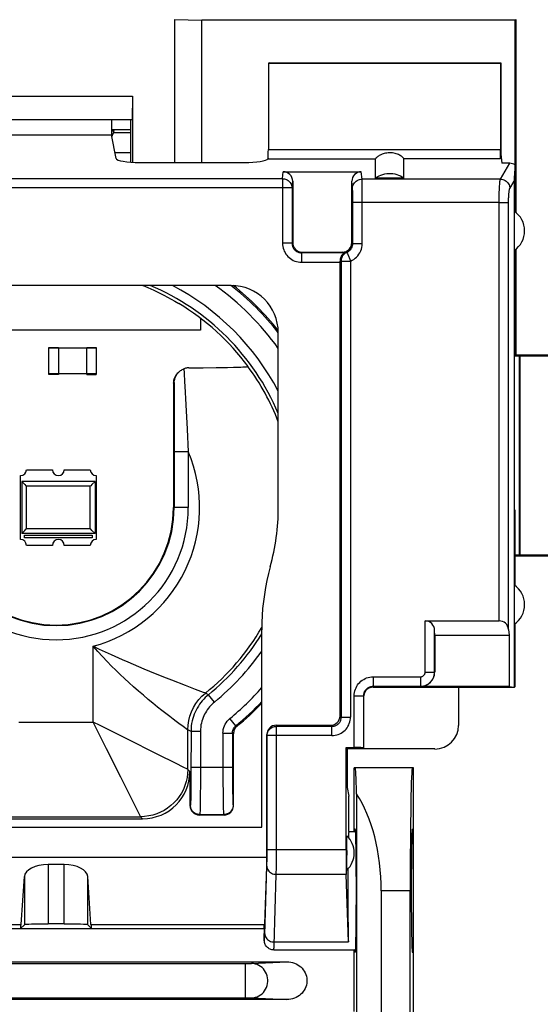
# Model space of a CAD drawing. Units: millimetres. Extents: x -96.4 to 1.2, y 24.8 to 89.1.
# Drawn here: x -21.6 to -10.6, y 48.8 to 69.6 of the extents above; entities that cross this region are included whole.
import ezdxf

# ---------------------------------------------------------------- set-up
doc = ezdxf.new("R2010")
doc.units = ezdxf.units.MM
doc.header["$LTSCALE"] = 23.1
doc.layers.get('0').update_dxf_attribs({"linetype": 'CONTINUOUS'})
for name, color, linetype in [('ASSI', 7, 'CONTINUOUS'), ('DRAFT', 7, 'CONTINUOUS'), ('IMPORT_IGES', 7, 'CONTINUOUS'), ('RACCORDO', 7, 'CONTINUOUS'), ('SMUSSO', 7, 'CONTINUOUS')]:
    doc.layers.add(name, color=color, linetype=linetype)
doc.styles.get("Standard").update_dxf_attribs({"font": 'txt', "width": 0.8})
doc.dimstyles.new('DIMSTYLE_1', dxfattribs={"dimtxt": 3, "dimasz": 3, "dimexe": 1.5, "dimexo": 0.5, "dimgap": 0.75, "dimtad": 1, "dimtxsty": 'STANDARD', "dimblk": '_FILLED', "dimblk1": '_FILLED', "dimblk2": '_FILLED', "dimcen": 0.09, "dimazin": 2, "dimtfac": 1, "dimtofl": 0, "dimtmove": 0, "dimatfit": 3, "dimldrblk": '_FILLED', "dimfxl": 1, "dimtolj": 1, "dimarcsym": 0})

# ---------------------------------------------------------------- blocks, each defined once
blk = doc.blocks.new('_FILLED')
at = {"color": 0, "linetype": 'BYBLOCK'}
blk.add_solid([(0, 0), (-1, 0.3167), (-1, -0.3167)], dxfattribs=at)
blk = doc.blocks.new('*D3')
at = {"color": 7, "linetype": 'CONTINUOUS'}
for p, q in [((-10.408, 73.821), (1.166, 73.821)), ((-0.334, 73.821), (-0.334, 49.322)), ((-0.334, 24.824), (-0.334, 49.322)), ((-10.408, 24.824), (1.166, 24.824))]:
    blk.add_line(p, q, dxfattribs=at)
at = {"color": 7, "linetype": 'CONTINUOUS', "xscale": 3, "yscale": 3, "zscale": 3}
for p, rotation in [((-0.334, 73.821), 90), ((-0.334, 24.824), 270)]:
    blk.add_blockref('_FILLED', p, dxfattribs=dict(at, rotation=rotation))
at = {"color": 7, "linetype": 'CONTINUOUS', "insert": (-4.084, 49.322), "char_height": 3, "width": 7.07143, "attachment_point": 2, "rotation": 90, "line_spacing_factor": 0.9}
blk.add_mtext('{\\ftxt;\\W0.0001;\\H0.0001;\\~}{\\ftxt;\\W1.5714285714;\\H3.0; }{\\ftxt;\\W0.0001;\\H0.0001;\\~}', dxfattribs=at)

msp = doc.modelspace()

# ---------------------------------------------------------------- linework, layer by layer
at = {"color": 7, "linetype": 'CONTINUOUS'}
for p, q in [((-19.637, 67.316), (-19.224, 67.316)), ((-19.637, 67.289), (-19.575, 67.287)), ((-19.224, 67.245), (-19.589, 67.245)), ((-19.539, 66.701), (-19.637, 67.198)), ((-19.039, 66.616), (-16.824, 66.616)), ((-16.006, 66.422), (-14.357, 66.422)), ((-15.807, 66.22), (-15.807, 64.922)), ((-14.557, 64.922), (-14.557, 66.22)), ((-13.457, 66.288), (-14.057, 66.288)), ((-14.807, 64.527), (-14.807, 64.508)), ((-14.733, 64.714), (-14.754, 64.72)), ((-14.712, 64.708), (-14.733, 64.714)), ((-14.807, 54.919), (-14.807, 64.508)), ((-17.111, 64.018), (-24.503, 64.018)), ((-11.127, 63.772), (-11.127, 59.272)), ((-11.127, 63.772), (-11.11, 63.772)), ((-16.111, 59.324), (-16.111, 63.018)), ((-18.001, 62.275), (-17.697, 62.278)), ((-17.697, 62.278), (-17.421, 62.281)), ((-17.421, 62.281), (-17.187, 62.285)), ((-17.187, 62.285), (-17.056, 62.288)), ((-17.056, 62.288), (-16.948, 62.291)), ((-16.75, 62.305), (-16.751, 62.304)), ((-18.323, 61.953), (-18.324, 59.322)), ((-11.127, 59.272), (-11.11, 59.272)), ((-16.461, 52.564), (-16.461, 56.741)), ((-12.303, 55.519), (-12.303, 54.719)), ((-17.057, 53.022), (-17.057, 54.543)), ((-16.153, 54.722), (-15.004, 54.722)), ((-16.353, 54.52), (-16.353, 51.932)), ((-14.657, 54.226), (-14.657, 53.406)), ((-12.803, 54.219), (-14.657, 54.219)), ((-17.978, 53.743), (-17.978, 53.022)), ((-14.657, 53.406), (-14.62, 53.222)), ((-14.62, 52.472), (-14.62, 53.222)), ((-22.635, 52.744), (-18.978, 52.744)), ((-17.257, 52.822), (-17.778, 52.822)), ((-25.153, 52.564), (-16.461, 52.564)), ((-14.62, 52.472), (-14.478, 52.472)), ((-25.261, 51.932), (-16.353, 51.932)), ((-16.353, 51.932), (-16.407, 50.32)), ((-20.637, 51.776), (-20.976, 51.776)), ((-21.544, 50.512), (-21.476, 51.525)), ((-20.07, 50.512), (-20.138, 51.525)), ((-25.207, 50.422), (-16.407, 50.422)), ((-21.557, 50.422), (-21.476, 50.503)), ((-20.637, 50.52), (-20.976, 50.52)), ((-20.057, 50.422), (-20.138, 50.503)), ((-16.413, 50.512), (-16.407, 50.32)), ((-16.407, 50.172), (-16.407, 50.32)), ((-16.207, 49.972), (-14.478, 49.972))]:
    msp.add_line(p, q, dxfattribs=at)
at = {"color": 250, "linetype": 'CONTINUOUS'}
for p, q in [((-16.329, 66.693), (-14.057, 66.693)), ((-16.021, 66.275), (-16.006, 66.422)), ((-14.342, 66.266), (-14.357, 66.422)), ((-25.593, 66.275), (-16.021, 66.275)), ((-16.021, 66.275), (-16.021, 64.908)), ((-15.821, 66.078), (-15.807, 66.22)), ((-14.542, 66.069), (-14.557, 66.22)), ((-11.418, 66.266), (-14.342, 66.266)), ((-14.34, 66.203), (-14.341, 66.234)), ((-14.339, 66.143), (-14.34, 66.203)), ((-15.821, 66.078), (-25.793, 66.078)), ((-15.821, 66.078), (-15.821, 64.908)), ((-14.539, 66.008), (-14.54, 66.031)), ((-14.539, 65.98), (-14.539, 66.008)), ((-14.538, 65.924), (-14.539, 65.98)), ((-14.338, 66.023), (-14.339, 66.143)), ((-14.337, 65.819), (-14.338, 66.023)), ((-14.538, 65.853), (-14.538, 65.924)), ((-14.537, 64.903), (-14.538, 65.853)), ((-11.444, 65.774), (-14.537, 65.774)), ((-14.337, 64.903), (-14.337, 65.819)), ((-15.821, 64.908), (-16.021, 64.908)), ((-15.821, 64.908), (-15.807, 64.922)), ((-14.537, 64.903), (-14.557, 64.922)), ((-14.537, 64.903), (-14.337, 64.903)), ((-15.621, 64.708), (-15.607, 64.722)), ((-15.621, 64.708), (-15.621, 64.508)), ((-14.712, 64.708), (-15.621, 64.708)), ((-14.783, 64.533), (-14.783, 54.895)), ((-14.783, 64.533), (-14.586, 64.533)), ((-14.754, 64.72), (-14.757, 64.722)), ((-14.586, 64.533), (-14.586, 54.895)), ((-15.621, 64.508), (-14.807, 64.508)), ((-18.104, 62.256), (-18.099, 62.161)), ((-18.309, 61.967), (-18.323, 61.953)), ((-18.309, 61.967), (-18.31, 61.793)), ((-18.086, 61.891), (-18.065, 61.492)), ((-18.31, 61.793), (-18.312, 59.322)), ((-18.065, 61.492), (-18.037, 60.98)), ((-18.037, 60.98), (-18.012, 60.504)), ((-18.012, 60.504), (-18.312, 60.504)), ((-18.012, 60.504), (-18.012, 59.322)), ((-18.012, 59.322), (-18.324, 59.322)), ((-20.022, 54.788), (-20.022, 56.391)), ((-17.858, 55.479), (-18.071, 55.559)), ((-17.691, 55.416), (-17.858, 55.479)), ((-17.587, 55.366), (-17.65, 55.401)), ((-17.46, 55.21), (-17.587, 55.366)), ((-21.591, 54.788), (-20.022, 54.788)), ((-19.949, 54.642), (-20.022, 54.788)), ((-17.007, 54.708), (-17.134, 54.863)), ((-19.74, 54.223), (-19.949, 54.642)), ((-19.327, 54.44), (-19.593, 54.573)), ((-18.028, 54.626), (-18.122, 54.694)), ((-18.022, 54.622), (-18.028, 54.626)), ((-18.022, 53.788), (-18.022, 54.622)), ((-17.955, 54.59), (-18.022, 54.622)), ((-17.955, 54.59), (-17.956, 53.706)), ((-17.755, 54.59), (-17.955, 54.59)), ((-17.755, 54.59), (-17.756, 53.675)), ((-17.279, 54.554), (-17.279, 53.831)), ((-17.279, 54.554), (-17.079, 54.554)), ((-17.079, 54.554), (-17.079, 53.831)), ((-17.057, 54.543), (-17.079, 54.554)), ((-16.984, 54.697), (-17.007, 54.708)), ((-16.151, 54.698), (-16.153, 54.722)), ((-16.151, 51.87), (-16.151, 54.698)), ((-14.98, 54.698), (-16.151, 54.698)), ((-18.657, 54.105), (-19.327, 54.44)), ((-16.351, 54.501), (-16.353, 54.52)), ((-16.351, 51.977), (-16.351, 54.501)), ((-14.98, 54.501), (-16.351, 54.501)), ((-19.44, 53.624), (-19.74, 54.223)), ((-18.27, 53.912), (-18.657, 54.105)), ((-18.022, 53.788), (-18.028, 53.791)), ((-17.978, 53.743), (-18.022, 53.788)), ((-17.956, 53.706), (-17.956, 53.53)), ((-17.079, 53.831), (-17.955, 53.831)), ((-17.279, 53.831), (-17.279, 53.54)), ((-17.079, 53.831), (-17.079, 53.598)), ((-19.025, 52.794), (-19.44, 53.624)), ((-17.956, 53.53), (-17.958, 53.371)), ((-17.756, 53.675), (-17.756, 53.455)), ((-17.279, 53.54), (-17.277, 53.279)), ((-17.079, 53.598), (-17.078, 53.439)), ((-17.958, 53.371), (-17.959, 53.277)), ((-17.756, 53.455), (-17.758, 53.256)), ((-17.078, 53.439), (-17.076, 53.297)), ((-17.076, 53.297), (-17.074, 53.217)), ((-17.959, 53.277), (-17.961, 53.198)), ((-17.76, 53.086), (-17.762, 52.998)), ((-17.758, 53.256), (-17.76, 53.086)), ((-17.277, 53.279), (-17.275, 53.112)), ((-17.275, 53.112), (-17.274, 53.018)), ((-17.074, 53.217), (-17.073, 53.148)), ((-17.969, 53.031), (-17.978, 53.022)), ((-17.274, 53.018), (-17.272, 52.941)), ((-17.066, 53.031), (-17.057, 53.022)), ((-22.591, 52.788), (-19.022, 52.788)), ((-19.022, 52.788), (-19.025, 52.794)), ((-18.978, 52.744), (-19.022, 52.788)), ((-17.769, 52.831), (-17.778, 52.822)), ((-17.769, 52.831), (-17.266, 52.831)), ((-17.266, 52.831), (-17.257, 52.822)), ((-14.679, 52.088), (-16.351, 52.088)), ((-16.353, 51.78), (-16.352, 51.826)), ((-16.352, 51.879), (-16.351, 51.977)), ((-16.352, 51.826), (-16.352, 51.879)), ((-16.152, 51.695), (-16.151, 51.87)), ((-20.976, 51.776), (-20.976, 50.52)), ((-20.637, 50.52), (-20.637, 51.776)), ((-16.398, 50.29), (-16.354, 51.742)), ((-16.354, 51.742), (-16.353, 51.78)), ((-21.476, 51.525), (-21.476, 50.503)), ((-20.138, 50.503), (-20.138, 51.525)), ((-14.674, 51.569), (-16.154, 51.569)), ((-25.2, 50.512), (-21.544, 50.512)), ((-20.07, 50.512), (-16.413, 50.512)), ((-16.197, 50.14), (-14.631, 50.14))]:
    msp.add_line(p, q, dxfattribs=at)
at = {"color": 7, "linetype": 'CONTINUOUS'}
for points in [[(-16.325, 66.708), (-16.325, 66.705), (-16.326, 66.702), (-16.326, 66.699), (-16.327, 66.697), (-16.328, 66.695), (-16.329, 66.693)], [(-14.057, 66.288), (-14.021, 66.312), (-13.983, 66.333), (-13.945, 66.35), (-13.904, 66.364), (-13.863, 66.375), (-13.821, 66.382), (-13.778, 66.386), (-13.735, 66.386), (-13.693, 66.382), (-13.65, 66.375), (-13.609, 66.364), (-13.569, 66.35), (-13.53, 66.333), (-13.493, 66.312), (-13.457, 66.288)], [(-14.712, 64.708), (-14.712, 64.708), (-14.713, 64.707), (-14.716, 64.705), (-14.719, 64.703), (-14.724, 64.7), (-14.729, 64.696), (-14.734, 64.692), (-14.741, 64.687), (-14.747, 64.681), (-14.753, 64.675), (-14.76, 64.667), (-14.767, 64.658), (-14.774, 64.649), (-14.78, 64.638), (-14.786, 64.625), (-14.792, 64.612), (-14.797, 64.597), (-14.802, 64.58), (-14.804, 64.563), (-14.806, 64.546), (-14.807, 64.527)], [(-18.974, 64.018), (-18.969, 64.016), (-18.918, 63.995), (-18.864, 63.972), (-18.804, 63.945), (-18.741, 63.917), (-18.673, 63.885), (-18.602, 63.85), (-18.528, 63.813), (-18.452, 63.773), (-18.374, 63.731), (-18.295, 63.686), (-18.215, 63.639)], [(-18.216, 62.184), (-18.206, 62.195), (-18.19, 62.207), (-18.175, 62.219), (-18.158, 62.23), (-18.141, 62.24), (-18.123, 62.249), (-18.104, 62.256)], [(-18.001, 62.275), (-18.019, 62.274), (-18.036, 62.273), (-18.053, 62.27), (-18.07, 62.266), (-18.087, 62.262), (-18.104, 62.256)], [(-16.948, 62.291), (-16.902, 62.292), (-16.862, 62.294), (-16.829, 62.296), (-16.801, 62.297), (-16.779, 62.299), (-16.763, 62.301), (-16.754, 62.302), (-16.751, 62.304)], [(-18.323, 61.953), (-18.321, 61.983), (-18.317, 62.014), (-18.309, 62.043), (-18.298, 62.072), (-18.284, 62.1), (-18.267, 62.127), (-18.248, 62.152), (-18.234, 62.167)], [(-18.309, 61.967), (-18.308, 61.991), (-18.305, 62.014), (-18.3, 62.037), (-18.294, 62.058), (-18.286, 62.078), (-18.278, 62.098), (-18.268, 62.116), (-18.257, 62.134), (-18.246, 62.15), (-18.233, 62.166), (-18.22, 62.181), (-18.216, 62.184)], [(-16.28, 58.072), (-16.318, 57.927), (-16.351, 57.781), (-16.38, 57.634), (-16.405, 57.487), (-16.425, 57.338), (-16.441, 57.189), (-16.452, 57.04), (-16.459, 56.89), (-16.461, 56.741)], [(-16.984, 54.697), (-16.999, 54.684), (-17.012, 54.67), (-17.023, 54.654), (-17.033, 54.637), (-17.042, 54.62), (-17.048, 54.601), (-17.053, 54.582), (-17.056, 54.563), (-17.057, 54.543)], [(-16.207, 49.972), (-16.227, 49.973), (-16.247, 49.976), (-16.267, 49.981), (-16.286, 49.988), (-16.304, 49.997), (-16.321, 50.008), (-16.337, 50.021), (-16.352, 50.035), (-16.366, 50.051), (-16.378, 50.069), (-16.388, 50.088), (-16.396, 50.108), (-16.402, 50.129), (-16.405, 50.151), (-16.407, 50.172)]]:
    msp.add_lwpolyline(points, dxfattribs=at)
at = {"color": 250, "linetype": 'CONTINUOUS'}
for points in [[(-16.021, 66.275), (-16, 66.274), (-15.979, 66.271), (-15.959, 66.265), (-15.939, 66.258), (-15.921, 66.248), (-15.903, 66.237), (-15.887, 66.224), (-15.872, 66.209), (-15.859, 66.193), (-15.847, 66.176), (-15.838, 66.157), (-15.83, 66.138), (-15.825, 66.119), (-15.822, 66.098), (-15.821, 66.078)], [(-14.542, 66.069), (-14.54, 66.095), (-14.535, 66.12), (-14.526, 66.144), (-14.515, 66.167), (-14.5, 66.189), (-14.483, 66.208), (-14.463, 66.225), (-14.442, 66.239), (-14.418, 66.251), (-14.393, 66.259), (-14.368, 66.264), (-14.342, 66.266)], [(-14.341, 66.234), (-14.341, 66.247), (-14.341, 66.258), (-14.342, 66.266)], [(-14.54, 66.031), (-14.54, 66.041), (-14.541, 66.05), (-14.541, 66.057), (-14.541, 66.064), (-14.542, 66.069)], [(-16.021, 64.908), (-16.019, 64.873), (-16.015, 64.839), (-16.007, 64.806), (-15.997, 64.773), (-15.984, 64.742), (-15.969, 64.711), (-15.951, 64.682), (-15.93, 64.655), (-15.908, 64.629), (-15.883, 64.606), (-15.855, 64.584), (-15.826, 64.565), (-15.795, 64.548), (-15.762, 64.534), (-15.728, 64.523), (-15.693, 64.515), (-15.657, 64.51), (-15.621, 64.508)], [(-15.821, 64.908), (-15.82, 64.891), (-15.818, 64.874), (-15.814, 64.857), (-15.809, 64.841), (-15.803, 64.825), (-15.795, 64.81), (-15.786, 64.795), (-15.776, 64.781), (-15.764, 64.769), (-15.752, 64.757), (-15.738, 64.746), (-15.724, 64.737), (-15.708, 64.728), (-15.691, 64.721), (-15.674, 64.715), (-15.657, 64.711), (-15.639, 64.709), (-15.621, 64.708)], [(-14.662, 64.718), (-14.644, 64.726), (-14.627, 64.736), (-14.612, 64.747), (-14.597, 64.76), (-14.584, 64.774), (-14.573, 64.789), (-14.562, 64.806), (-14.553, 64.824), (-14.547, 64.843), (-14.541, 64.863), (-14.538, 64.883), (-14.537, 64.903)], [(-14.586, 64.533), (-14.55, 64.55), (-14.517, 64.569), (-14.486, 64.592), (-14.457, 64.617), (-14.431, 64.645), (-14.408, 64.676), (-14.387, 64.71), (-14.37, 64.746), (-14.356, 64.783), (-14.346, 64.822), (-14.34, 64.862), (-14.337, 64.903)], [(-14.807, 64.527), (-14.803, 64.528), (-14.799, 64.529), (-14.795, 64.53), (-14.791, 64.531), (-14.787, 64.532), (-14.783, 64.533)], [(-14.662, 64.718), (-14.679, 64.709), (-14.696, 64.699), (-14.712, 64.688), (-14.726, 64.674), (-14.739, 64.659), (-14.751, 64.644), (-14.761, 64.627), (-14.769, 64.609), (-14.775, 64.59), (-14.779, 64.572), (-14.782, 64.552), (-14.783, 64.533)], [(-14.754, 64.72), (-14.75, 64.719), (-14.745, 64.718), (-14.741, 64.717), (-14.737, 64.717), (-14.733, 64.717), (-14.73, 64.716), (-14.726, 64.716), (-14.722, 64.716), (-14.719, 64.715), (-14.716, 64.715), (-14.712, 64.715), (-14.709, 64.715), (-14.706, 64.715), (-14.703, 64.715), (-14.7, 64.715), (-14.698, 64.715), (-14.695, 64.715), (-14.692, 64.715), (-14.69, 64.715), (-14.687, 64.715), (-14.685, 64.715), (-14.682, 64.715), (-14.68, 64.716), (-14.677, 64.716), (-14.675, 64.716), (-14.672, 64.716), (-14.67, 64.717), (-14.667, 64.717), (-14.664, 64.717), (-14.662, 64.718)], [(-14.662, 64.718), (-14.661, 64.716), (-14.659, 64.713), (-14.658, 64.708), (-14.655, 64.7), (-14.651, 64.692), (-14.642, 64.669)], [(-14.642, 64.669), (-14.636, 64.655), (-14.623, 64.624)], [(-14.623, 64.624), (-14.616, 64.607), (-14.609, 64.589), (-14.602, 64.57), (-14.594, 64.552), (-14.586, 64.533)], [(-18.099, 62.161), (-18.091, 61.978), (-18.086, 61.891)], [(-18.122, 54.694), (-18.213, 54.761), (-18.269, 54.802), (-18.333, 54.85), (-18.405, 54.905), (-18.484, 54.966), (-18.569, 55.033), (-18.662, 55.106), (-18.76, 55.186), (-18.861, 55.268), (-18.962, 55.354), (-19.065, 55.443), (-19.167, 55.532), (-19.264, 55.619), (-19.358, 55.706), (-19.451, 55.794), (-19.543, 55.883), (-19.634, 55.973), (-19.727, 56.069), (-19.824, 56.171), (-19.922, 56.278), (-20.022, 56.391)], [(-19.632, 56.207), (-19.758, 56.264), (-19.889, 56.325), (-20.022, 56.391)], [(-18.944, 55.907), (-19.172, 56.004), (-19.286, 56.053), (-19.4, 56.103), (-19.632, 56.207)], [(-18.472, 55.715), (-18.705, 55.809), (-18.825, 55.858), (-18.944, 55.907)], [(-18.071, 55.559), (-18.361, 55.671), (-18.472, 55.715)], [(-18.022, 54.622), (-18.017, 54.721), (-18.003, 54.819), (-17.978, 54.915), (-17.945, 55.008), (-17.902, 55.098), (-17.85, 55.183), (-17.791, 55.262), (-17.724, 55.335), (-17.65, 55.401)], [(-17.587, 55.366), (-17.62, 55.337), (-17.653, 55.307), (-17.685, 55.274), (-17.716, 55.24), (-17.745, 55.203), (-17.774, 55.165), (-17.8, 55.125), (-17.825, 55.084), (-17.847, 55.042), (-17.868, 54.999), (-17.886, 54.955), (-17.903, 54.909), (-17.918, 54.862), (-17.93, 54.813), (-17.941, 54.761), (-17.949, 54.706), (-17.954, 54.649), (-17.955, 54.59)], [(-17.65, 55.401), (-17.655, 55.403), (-17.691, 55.416)], [(-17.46, 55.21), (-17.487, 55.188), (-17.513, 55.163), (-17.539, 55.137), (-17.564, 55.11), (-17.587, 55.08), (-17.61, 55.05), (-17.631, 55.018), (-17.651, 54.985), (-17.669, 54.952), (-17.685, 54.917), (-17.7, 54.882), (-17.714, 54.845), (-17.725, 54.807), (-17.735, 54.768), (-17.744, 54.727), (-17.75, 54.683), (-17.754, 54.638), (-17.755, 54.59)], [(-19.593, 54.573), (-19.876, 54.714), (-20.022, 54.788)], [(-17.279, 54.554), (-17.277, 54.594), (-17.272, 54.632), (-17.262, 54.67), (-17.249, 54.706), (-17.232, 54.742), (-17.212, 54.775), (-17.189, 54.807), (-17.163, 54.836), (-17.133, 54.864)], [(-17.079, 54.554), (-17.078, 54.574), (-17.076, 54.593), (-17.071, 54.612), (-17.064, 54.63), (-17.056, 54.648), (-17.046, 54.665), (-17.034, 54.681), (-17.021, 54.695), (-17.007, 54.708)], [(-16.351, 54.501), (-16.35, 54.522), (-16.346, 54.542), (-16.341, 54.562), (-16.333, 54.582), (-16.324, 54.6), (-16.312, 54.617), (-16.299, 54.633), (-16.284, 54.648), (-16.268, 54.661), (-16.25, 54.672), (-16.232, 54.681), (-16.212, 54.689), (-16.192, 54.694), (-16.171, 54.697), (-16.151, 54.698)], [(-18.028, 53.791), (-18.123, 53.838), (-18.27, 53.912)], [(-18.022, 53.788), (-18.026, 53.701), (-18.038, 53.614), (-18.057, 53.529), (-18.083, 53.446), (-18.116, 53.365), (-18.156, 53.288), (-18.203, 53.214), (-18.256, 53.145), (-18.315, 53.081), (-18.38, 53.022), (-18.449, 52.969), (-18.522, 52.922), (-18.6, 52.882), (-18.68, 52.848), (-18.763, 52.822), (-18.849, 52.803), (-18.935, 52.792), (-19.022, 52.788)], [(-17.961, 53.198), (-17.962, 53.136), (-17.963, 53.111), (-17.964, 53.089), (-17.965, 53.07), (-17.966, 53.055), (-17.967, 53.044), (-17.968, 53.036), (-17.969, 53.031)], [(-17.073, 53.148), (-17.072, 53.119), (-17.071, 53.094), (-17.07, 53.072), (-17.069, 53.055), (-17.068, 53.043), (-17.067, 53.035), (-17.066, 53.031)], [(-17.769, 52.831), (-17.795, 52.833), (-17.821, 52.838), (-17.846, 52.846), (-17.869, 52.858), (-17.891, 52.873), (-17.91, 52.89), (-17.928, 52.909), (-17.942, 52.931), (-17.954, 52.955), (-17.962, 52.979), (-17.967, 53.005), (-17.969, 53.031)], [(-17.762, 52.998), (-17.763, 52.931), (-17.764, 52.903), (-17.765, 52.88), (-17.766, 52.861), (-17.767, 52.846), (-17.768, 52.836), (-17.769, 52.831)], [(-17.272, 52.941), (-17.271, 52.909), (-17.27, 52.883), (-17.269, 52.861), (-17.268, 52.846), (-17.267, 52.835), (-17.266, 52.831)], [(-17.066, 53.031), (-17.067, 53.005), (-17.073, 52.979), (-17.081, 52.955), (-17.093, 52.931), (-17.107, 52.909), (-17.124, 52.89), (-17.144, 52.873), (-17.166, 52.858), (-17.189, 52.846), (-17.214, 52.838), (-17.24, 52.833), (-17.266, 52.831)], [(-16.354, 51.742), (-16.352, 51.719), (-16.347, 51.697), (-16.339, 51.676), (-16.327, 51.656), (-16.312, 51.637), (-16.295, 51.62), (-16.275, 51.605), (-16.254, 51.592), (-16.23, 51.582), (-16.206, 51.575), (-16.18, 51.57), (-16.154, 51.569)], [(-16.154, 51.569), (-16.154, 51.596), (-16.152, 51.695)], [(-16.207, 49.972), (-16.206, 49.974), (-16.205, 49.98), (-16.204, 49.99), (-16.203, 50.004), (-16.201, 50.023), (-16.2, 50.046), (-16.199, 50.073), (-16.154, 51.569)], [(-16.407, 50.172), (-16.406, 50.173), (-16.405, 50.176), (-16.404, 50.18), (-16.404, 50.187), (-16.403, 50.195), (-16.402, 50.206), (-16.401, 50.219), (-16.4, 50.233), (-16.4, 50.25), (-16.398, 50.29)], [(-16.397, 50.313), (-16.396, 50.29), (-16.39, 50.268), (-16.382, 50.247), (-16.37, 50.227), (-16.356, 50.208), (-16.338, 50.191), (-16.319, 50.176), (-16.297, 50.163), (-16.274, 50.153), (-16.249, 50.146), (-16.223, 50.141), (-16.197, 50.14)]]:
    msp.add_lwpolyline(points, dxfattribs=at)
at = {"color": 7, "linetype": 'CONTINUOUS'}
for centre, radius, start, end in [((-20.057, 67.422), 0.5, 328.6572, 344.3467), ((-20.807, 59.322), 5.035, 36.3256, 59.0232), ((-20.807, 59.322), 2.483, 180, 360), ((-20.807, 59.322), 4.696, 344.5578, 0.0213), ((-20.807, 59.322), 6, 309.5755, 316.4292)]:
    msp.add_arc(centre, radius, start, end, dxfattribs=at)
at = {"color": 250, "linetype": 'CONTINUOUS'}
for radius, start, end in [(5.101, 22.9799, 67.0174), (5.301, 27.6355, 62.3546), (5.777, 35.6061, 54.3834), (5.977, 38.2054, 51.7944), (5.034, 21.0867, 36.3221), (3.035, 284.9842, 22.9303), (2.795, 180, 360), (2.495, 180, 360), (5.034, 308.8381, 329.7241), (5.101, 309.14, 328.4362), (5.301, 309.14, 325.0728), (5.777, 309.4914, 318.7972), (5.977, 309.4762, 316.6613)]:
    msp.add_arc((-20.807, 59.322), radius, start, end, dxfattribs=at)
at = {"color": 7, "linetype": 'CONTINUOUS'}
for centre, major_axis, ratio, start_param, end_param in [((-16.328, 66.89), (0, 0.2), 0.034921, 3.567065, 4.712389), ((-19.039, 66.705), (0.5, 0), 0.176327, -3.106686, -1.570796), ((-16.824, 66.705), (0.5, 0), 0.176327, -1.570796, -0.130914), ((-16.007, 66.219), (0.02, 0.202), 0.984662, -1.470598, 0.097167), ((-14.357, 66.219), (-0.02, 0.202), 0.984662, -0.097167, 1.470598), ((-17.111, 63.018), (0.707, 0.707), 0.999695, -0.785246, 0.785246), ((-20.807, 59.333), (0, 5.998), 0.999998, 5.384179, 5.608617), ((-16.153, 54.519), (-0.02, 0.202), 0.984662, -0.097167, 1.470598), ((-12.803, 54.719), (0.354, -0.354), 0.999695, -0.785246, 0.785246), ((-18.978, 53.744), (0.707, -0.707), 0.999695, -0.785246, 0.785246), ((-17.778, 53.022), (0.141, 0.141), 0.999695, -3.926839, -2.356347), ((-17.257, 53.022), (-0.141, 0.141), 0.999695, -3.926839, -2.356347), ((-20.976, 51.516), (0.5, 0), 0.519893, 1.570796, 3.106686), ((-20.637, 51.516), (0.5, 0), 0.519893, 0.034907, 1.570796), ((-21.557, 51.222), (0, 0.8), 0.034921, -3.141593, -2.662158), ((-20.976, 50.502), (0.5, 0), 0.034921, 1.570796, 3.106686), ((-20.637, 50.502), (0.5, 0), 0.034921, 0.034907, 1.570796), ((-20.057, 51.222), (0, 0.8), 0.034921, -3.621028, -3.141593)]:
    msp.add_ellipse(centre, major_axis=major_axis, ratio=ratio, start_param=start_param, end_param=end_param, dxfattribs=at)
at = {"layer": 'ASSI', "color": 7, "linetype": 'CONTINUOUS'}
for start_param, end_param in [(6.283185, 6.728415), (7.477347, 8.901179)]:
    msp.add_ellipse((-14.62, 51.222), major_axis=(0, 1.25), ratio=0.017455, start_param=start_param, end_param=end_param, dxfattribs=at)
at = {"layer": 'DRAFT', "color": 7, "linetype": 'CONTINUOUS'}
for p, q in [((-18.307, 69.64), (-18.307, 66.616)), ((-18.307, 69.64), (-17.729, 69.622)), ((-11.107, 69.622), (-17.729, 69.622)), ((-11.107, 69.622), (-11.089, 69.64)), ((-16.307, 68.722), (-16.321, 68.715)), ((-16.321, 68.715), (-11.414, 68.715)), ((-16.307, 68.722), (-11.407, 68.722)), ((-11.414, 68.715), (-11.407, 68.722)), ((-11.407, 68.722), (-11.407, 66.793)), ((-19.637, 67.522), (-19.637, 67.198)), ((-19.224, 66.623), (-19.224, 67.522)), ((-19.637, 67.316), (-19.224, 67.316)), ((-21.976, 67.198), (-19.637, 67.198)), ((-11.407, 66.793), (-11.387, 66.599)), ((-11.127, 65.587), (-11.127, 63.772)), ((-11.11, 64.77), (-11.11, 63.772)), ((-11.007, 62.522), (-11.007, 58.322)), ((-9.674, 62.522), (-11.007, 62.522)), ((-11.127, 59.272), (-11.127, 55.519)), ((-11.11, 59.272), (-11.11, 57.675)), ((-11.007, 58.322), (-9.674, 58.322)), ((-11.11, 56.87), (-11.11, 55.536)), ((-11.127, 55.519), (-12.303, 55.519)), ((-11.232, 55.543), (-11.127, 55.526)), ((-11.127, 55.519), (-11.11, 55.536)), ((-14.679, 54.248), (-14.657, 54.226)), ((-14.307, 54.226), (-14.657, 54.226)), ((-14.507, 52.472), (-14.507, 53.822)), ((-13.257, 53.822), (-14.507, 53.822)), ((-13.257, 44.822), (-13.257, 53.822)), ((-14.484, 52.522), (-14.507, 52.522)), ((-13.279, 52.522), (-13.257, 52.522)), ((-13.325, 47.422), (-13.325, 51.222)), ((-14.507, 48.672), (-14.507, 49.972)), ((-14.484, 49.922), (-14.507, 49.922)), ((-13.279, 49.922), (-13.257, 49.922))]:
    msp.add_line(p, q, dxfattribs=at)
for centre in [(-11.407, 65.172), (-11.407, 57.272)]:
    msp.add_arc(centre, 0.5, 303.9564, 56.0436, dxfattribs=at)
for centre, major_axis, start_param, end_param in [((-13.279, 51.222), (0, 2.6), 0, 1.570796), ((-14.484, 51.222), (0, 1.3), -3.141593, 0), ((-13.279, 51.222), (0, 1.3), 0, 3.141593)]:
    msp.add_ellipse(centre, major_axis=major_axis, ratio=0.017455, start_param=start_param, end_param=end_param, dxfattribs=at)
at = {"layer": 'IMPORT_IGES', "color": 7, "linetype": 'CONTINUOUS'}
for p, q in [((-19.224, 66.822), (-19.563, 66.822)), ((-17.757, 63.327), (-17.757, 63.072)), ((-17.757, 63.072), (-23.757, 63.072)), ((-20.957, 62.697), (-20.957, 62.707)), ((-20.957, 62.707), (-20.757, 62.707)), ((-20.957, 62.147), (-20.957, 62.697)), ((-20.957, 62.697), (-19.957, 62.697)), ((-20.757, 62.707), (-20.757, 62.137)), ((-20.157, 62.137), (-20.157, 62.707)), ((-20.157, 62.707), (-19.957, 62.707)), ((-19.957, 62.707), (-19.957, 62.697)), ((-19.957, 62.697), (-19.957, 62.147)), ((-20.957, 62.137), (-20.957, 62.147)), ((-19.957, 62.147), (-20.957, 62.147)), ((-20.757, 62.137), (-20.957, 62.137)), ((-20.157, 62.137), (-19.957, 62.137)), ((-19.957, 62.147), (-19.957, 62.137)), ((-21.557, 58.647), (-21.557, 59.997)), ((-21.432, 60.122), (-20.882, 60.122)), ((-20.632, 60.122), (-20.082, 60.122)), ((-19.957, 59.997), (-19.957, 58.647)), ((-21.532, 59.872), (-21.532, 58.772)), ((-21.532, 59.872), (-21.531, 59.872)), ((-19.982, 59.872), (-21.532, 59.872)), ((-21.531, 59.872), (-21.53, 59.87)), ((-21.53, 59.87), (-21.524, 59.865)), ((-21.524, 59.865), (-21.467, 59.807)), ((-19.983, 59.87), (-20.047, 59.807)), ((-19.982, 59.872), (-19.983, 59.87)), ((-19.982, 59.872), (-19.982, 59.872)), ((-19.982, 59.872), (-19.982, 58.772)), ((-21.532, 58.772), (-21.531, 58.772)), ((-19.982, 58.772), (-21.532, 58.772)), ((-21.531, 58.772), (-21.53, 58.774)), ((-21.53, 58.774), (-21.467, 58.837)), ((-21.473, 58.68), (-21.473, 58.736)), ((-21.473, 58.736), (-20.041, 58.736)), ((-19.989, 58.78), (-20.047, 58.837)), ((-20.041, 58.736), (-20.041, 58.68)), ((-19.983, 58.774), (-19.989, 58.78)), ((-19.982, 58.772), (-19.983, 58.774)), ((-19.982, 58.772), (-19.982, 58.772)), ((-20.041, 58.68), (-21.473, 58.68)), ((-20.882, 58.522), (-21.432, 58.522)), ((-20.082, 58.522), (-20.632, 58.522))]:
    msp.add_line(p, q, dxfattribs=at)
at = {"layer": 'IMPORT_IGES', "color": 250, "linetype": 'CONTINUOUS'}
for p, q in [((-21.432, 58.872), (-21.432, 59.772)), ((-20.082, 59.772), (-21.432, 59.772)), ((-20.082, 58.872), (-20.082, 59.772)), ((-20.082, 58.872), (-21.432, 58.872))]:
    msp.add_line(p, q, dxfattribs=at)
at = {"layer": 'IMPORT_IGES', "color": 7, "linetype": 'CONTINUOUS'}
for points in [[(-21.467, 59.807), (-21.441, 59.781), (-21.432, 59.772)], [(-20.047, 59.807), (-20.072, 59.781), (-20.082, 59.772)], [(-21.467, 58.837), (-21.441, 58.863), (-21.432, 58.872)], [(-20.047, 58.837), (-20.072, 58.863), (-20.082, 58.872)]]:
    msp.add_lwpolyline(points, dxfattribs=at)
for centre, start, end in [((-21.557, 60.122), 270, 360), ((-20.757, 60.122), 180, 360), ((-19.957, 60.122), 180, 270), ((-21.557, 58.522), 0, 90), ((-20.757, 58.522), 0, 180), ((-19.957, 58.522), 90, 180)]:
    msp.add_arc(centre, 0.125, start, end, dxfattribs=at)
at = {"layer": 'RACCORDO', "color": 7, "linetype": 'CONTINUOUS'}
for p, q in [((-17.729, 66.616), (-17.729, 69.622)), ((-11.107, 65.575), (-11.107, 69.622)), ((-16.321, 68.715), (-16.321, 66.89)), ((-11.414, 68.715), (-11.414, 66.89)), ((-19.224, 67.245), (-19.589, 67.245)), ((-14.057, 66.288), (-14.057, 66.693)), ((-13.457, 66.288), (-13.457, 66.693)), ((-11.407, 66.793), (-11.417, 66.693)), ((-11.22, 66.599), (-11.387, 66.599)), ((-11.11, 66.565), (-11.11, 65.575)), ((-11.127, 66.223), (-11.127, 65.587)), ((-11.093, 62.545), (-11.097, 64.78)), ((-15.607, 64.722), (-14.757, 64.722)), ((-13.008, 56.927), (-11.444, 56.927)), ((-12.807, 56.622), (-12.808, 56.727)), ((-12.807, 56.622), (-12.807, 55.843)), ((-14.107, 55.526), (-11.127, 55.526)), ((-11.232, 55.543), (-13.107, 55.543)), ((-14.307, 54.226), (-14.307, 55.345)), ((-14.679, 52.088), (-14.679, 54.248)), ((-14.679, 54.248), (-14.507, 54.248)), ((-14.663, 52.296), (-14.663, 52.33)), ((-14.663, 52.235), (-14.663, 52.296)), ((-14.664, 51.832), (-14.663, 52.235)), ((-14.663, 51.749), (-14.664, 51.832)), ((-14.663, 51.714), (-14.663, 51.749)), ((-14.662, 51.688), (-14.663, 51.714)), ((-14.631, 50.14), (-14.674, 51.569)), ((-25.683, 49.722), (-15.93, 49.722)), ((-15.93, 48.922), (-25.683, 48.922))]:
    msp.add_line(p, q, dxfattribs=at)
at = {"layer": 'RACCORDO', "color": 250, "linetype": 'CONTINUOUS'}
for p, q in [((-16.321, 66.89), (-11.414, 66.89)), ((-11.417, 66.693), (-13.457, 66.693)), ((-11.418, 66.266), (-11.22, 66.599)), ((-11.219, 66.069), (-11.127, 66.223)), ((-11.444, 65.774), (-11.245, 65.774)), ((-13.008, 55.845), (-13.008, 56.927)), ((-12.808, 55.845), (-12.808, 56.727)), ((-13.008, 55.845), (-12.808, 55.845)), ((-12.807, 55.843), (-12.808, 55.845)), ((-14.107, 55.745), (-14.107, 55.526)), ((-14.107, 55.745), (-13.108, 55.745)), ((-13.108, 55.745), (-13.108, 55.545)), ((-14.107, 55.545), (-13.108, 55.545)), ((-13.107, 55.543), (-13.108, 55.545)), ((-14.507, 54.248), (-14.507, 55.345)), ((-14.507, 55.345), (-14.307, 55.345)), ((-14.783, 54.895), (-14.807, 54.919)), ((-14.783, 54.895), (-14.586, 54.895)), ((-14.98, 54.698), (-15.004, 54.722)), ((-14.98, 54.501), (-14.98, 54.698)), ((-24.81, 49.683), (-16.769, 49.683)), ((-16.769, 49.683), (-16.748, 49.683)), ((-16.748, 49.683), (-16.719, 49.683)), ((-16.719, 49.683), (-16.703, 49.684)), ((-16.703, 49.684), (-16.689, 49.684)), ((-16.674, 49.685), (-15.93, 49.722)), ((-24.833, 48.961), (-16.803, 48.961)), ((-16.803, 48.985), (-16.803, 49.023)), ((-16.803, 48.961), (-16.803, 48.985)), ((-16.803, 48.961), (-16.769, 48.961)), ((-16.769, 48.961), (-16.738, 48.961)), ((-16.738, 48.961), (-16.71, 48.961)), ((-16.674, 48.96), (-15.93, 48.922))]:
    msp.add_line(p, q, dxfattribs=at)
at = {"layer": 'RACCORDO', "color": 7, "linetype": 'CONTINUOUS'}
for points in [[(-13.457, 66.693), (-13.457, 66.697), (-13.46, 66.701), (-13.465, 66.707), (-13.471, 66.714), (-13.48, 66.723), (-13.49, 66.732), (-13.503, 66.742), (-13.518, 66.752), (-13.534, 66.763), (-13.553, 66.773), (-13.573, 66.783), (-13.595, 66.792), (-13.618, 66.8), (-13.643, 66.807), (-13.669, 66.813), (-13.698, 66.818), (-13.727, 66.821), (-13.757, 66.822), (-13.787, 66.82), (-13.817, 66.817), (-13.845, 66.813), (-13.871, 66.807), (-13.896, 66.8), (-13.919, 66.792), (-13.941, 66.782), (-13.961, 66.773), (-13.979, 66.763), (-13.996, 66.752), (-14.01, 66.742), (-14.023, 66.732), (-14.033, 66.723), (-14.042, 66.715), (-14.048, 66.707), (-14.053, 66.701), (-14.056, 66.697), (-14.057, 66.693)], [(-14.307, 55.345), (-14.306, 55.362), (-14.304, 55.38), (-14.3, 55.397), (-14.295, 55.413), (-14.288, 55.429)], [(-14.663, 52.33), (-14.662, 52.356), (-14.662, 52.366), (-14.662, 52.374), (-14.662, 52.379), (-14.661, 52.383), (-14.661, 52.383)], [(-14.661, 51.661), (-14.661, 51.662), (-14.662, 51.665), (-14.662, 51.67), (-14.662, 51.678), (-14.662, 51.688)], [(-15.93, 49.722), (-15.889, 49.72), (-15.849, 49.715), (-15.81, 49.706), (-15.771, 49.693), (-15.734, 49.677), (-15.699, 49.657), (-15.667, 49.635), (-15.637, 49.611), (-15.609, 49.583), (-15.585, 49.553), (-15.563, 49.521), (-15.544, 49.487), (-15.53, 49.451), (-15.518, 49.415), (-15.511, 49.378), (-15.507, 49.341), (-15.507, 49.304), (-15.511, 49.267), (-15.518, 49.23), (-15.529, 49.193), (-15.544, 49.157), (-15.563, 49.124), (-15.585, 49.091), (-15.609, 49.061), (-15.636, 49.034), (-15.666, 49.009), (-15.699, 48.987), (-15.734, 48.968), (-15.771, 48.951), (-15.81, 48.939), (-15.849, 48.93), (-15.889, 48.924), (-15.93, 48.922)]]:
    msp.add_lwpolyline(points, dxfattribs=at)
at = {"layer": 'RACCORDO', "color": 250, "linetype": 'CONTINUOUS'}
for points in [[(-11.444, 65.774), (-11.444, 65.812), (-11.444, 65.851), (-11.443, 65.889), (-11.443, 65.926), (-11.442, 65.962), (-11.441, 65.998), (-11.44, 66.032), (-11.438, 66.064), (-11.437, 66.095), (-11.435, 66.124), (-11.433, 66.15), (-11.431, 66.175), (-11.429, 66.197), (-11.427, 66.216), (-11.425, 66.233), (-11.423, 66.247), (-11.42, 66.258), (-11.418, 66.266)], [(-11.418, 66.266), (-11.392, 66.264), (-11.367, 66.259), (-11.343, 66.25), (-11.32, 66.238), (-11.298, 66.224), (-11.279, 66.207), (-11.262, 66.188), (-11.247, 66.167), (-11.235, 66.144), (-11.227, 66.119), (-11.221, 66.094), (-11.219, 66.069)], [(-11.245, 65.774), (-11.245, 65.797), (-11.245, 65.82), (-11.244, 65.843), (-11.244, 65.865), (-11.243, 65.887), (-11.242, 65.908), (-11.241, 65.928), (-11.239, 65.948), (-11.238, 65.966), (-11.236, 65.984), (-11.234, 66), (-11.232, 66.014), (-11.23, 66.027), (-11.228, 66.039), (-11.226, 66.049), (-11.224, 66.057), (-11.222, 66.064), (-11.219, 66.069)], [(-13.108, 55.745), (-13.098, 55.745), (-13.088, 55.747), (-13.078, 55.75), (-13.068, 55.754), (-13.058, 55.758), (-13.05, 55.764), (-13.042, 55.771), (-13.034, 55.778), (-13.028, 55.786), (-13.022, 55.795), (-13.017, 55.804), (-13.013, 55.814), (-13.011, 55.824), (-13.009, 55.834), (-13.008, 55.845)], [(-13.108, 55.545), (-13.077, 55.547), (-13.046, 55.551), (-13.016, 55.56), (-12.986, 55.571), (-12.959, 55.585), (-12.932, 55.602), (-12.908, 55.622), (-12.886, 55.644), (-12.866, 55.669), (-12.849, 55.695), (-12.834, 55.723), (-12.823, 55.752), (-12.815, 55.782), (-12.81, 55.813), (-12.808, 55.845)], [(-14.507, 55.345), (-14.505, 55.38), (-14.5, 55.415), (-14.493, 55.449), (-14.482, 55.482), (-14.469, 55.514), (-14.453, 55.545), (-14.434, 55.574), (-14.413, 55.602), (-14.39, 55.628), (-14.364, 55.651), (-14.336, 55.672), (-14.307, 55.691), (-14.276, 55.707), (-14.244, 55.721), (-14.21, 55.731), (-14.177, 55.739), (-14.142, 55.743), (-14.107, 55.745)], [(-14.288, 55.429), (-14.28, 55.445), (-14.27, 55.46), (-14.26, 55.473), (-14.248, 55.486), (-14.235, 55.498), (-14.221, 55.509), (-14.207, 55.518), (-14.191, 55.526), (-14.175, 55.533), (-14.159, 55.538), (-14.142, 55.542), (-14.124, 55.544), (-14.107, 55.545)], [(-14.98, 54.501), (-14.944, 54.503), (-14.91, 54.508), (-14.876, 54.515), (-14.843, 54.525), (-14.812, 54.539), (-14.781, 54.554), (-14.753, 54.572), (-14.726, 54.593), (-14.701, 54.616), (-14.678, 54.641), (-14.657, 54.668), (-14.639, 54.697), (-14.623, 54.727), (-14.61, 54.759), (-14.6, 54.792), (-14.592, 54.825), (-14.588, 54.86), (-14.586, 54.895)], [(-14.98, 54.698), (-14.962, 54.699), (-14.944, 54.7), (-14.927, 54.704), (-14.91, 54.709), (-14.894, 54.715), (-14.879, 54.723), (-14.864, 54.732), (-14.85, 54.742), (-14.838, 54.753), (-14.826, 54.766), (-14.816, 54.779), (-14.807, 54.794), (-14.799, 54.809), (-14.793, 54.825), (-14.788, 54.842), (-14.785, 54.86), (-14.783, 54.877), (-14.783, 54.895)], [(-16.803, 49.023), (-16.803, 49.68), (-16.803, 49.683)], [(-16.689, 49.684), (-16.683, 49.684), (-16.678, 49.684), (-16.674, 49.685)], [(-16.674, 48.96), (-16.634, 48.962), (-16.595, 48.97), (-16.557, 48.982), (-16.521, 48.999), (-16.487, 49.02), (-16.455, 49.045), (-16.426, 49.074), (-16.401, 49.106), (-16.379, 49.142), (-16.361, 49.179), (-16.348, 49.219), (-16.338, 49.259), (-16.334, 49.301), (-16.334, 49.343), (-16.338, 49.385), (-16.348, 49.426), (-16.361, 49.465), (-16.379, 49.503), (-16.401, 49.538), (-16.426, 49.57), (-16.455, 49.599), (-16.487, 49.624), (-16.521, 49.645), (-16.557, 49.662), (-16.595, 49.674), (-16.634, 49.682), (-16.674, 49.685)], [(-16.71, 48.961), (-16.695, 48.96), (-16.689, 48.96), (-16.683, 48.96), (-16.678, 48.96), (-16.674, 48.96)]]:
    msp.add_lwpolyline(points, dxfattribs=at)
at = {"layer": 'RACCORDO', "color": 7, "linetype": 'CONTINUOUS'}
msp.add_arc((-15.007, 52.022), 0.5, 313.7309, 46.2691, dxfattribs=at)
at = {"layer": 'RACCORDO', "color": 250, "linetype": 'CONTINUOUS'}
msp.add_arc((-15.007, 52.022), 0.35, 348.5365, 11.4635, dxfattribs=at)
at = {"layer": 'RACCORDO', "color": 7, "linetype": 'CONTINUOUS'}
for centre, major_axis, ratio, start_param, end_param in [((-11.417, 66.89), (0, 0.2), 0.017455, -2.96706, -1.570796), ((-11.223, 66.396), (0.105, 0.175), 0.979574, -0.05276, 0.528497), ((-11.087, 66.624), (0.036, 0.449), 0.040017, -4.578642, -3.607255), ((-15.607, 64.922), (0.141, 0.141), 0.999695, 2.356347, 3.926839), ((-14.757, 64.922), (-0.141, 0.141), 0.999695, 2.356347, 3.926839), ((-13.008, 56.724), (0, 0.204), 0.982697, -1.553343, 0), ((-13.107, 55.843), (-0.212, 0.212), 0.999695, -3.926839, -2.356347), ((-14.107, 55.326), (0, -0.2), 0.999848, 9.424778, 10.899415), ((-15.01, 54.925), (0.146, -0.146), 0.970288, -0.770319, 0.770319), ((-14.507, 54.245), (0.2, 0), 0.017455, 0, 1.570796), ((-14.669, 52.088), (0, 0.6), 0.017455, -4.712389, -3.665191)]:
    msp.add_ellipse(centre, major_axis=major_axis, ratio=ratio, start_param=start_param, end_param=end_param, dxfattribs=at)
at = {"layer": 'SMUSSO', "color": 7, "linetype": 'CONTINUOUS'}
for p, q in [((-11.089, 69.64), (-11.089, 65.558)), ((-22.424, 68.022), (-19.189, 68.022)), ((-19.189, 68.022), (-19.198, 67.522)), ((-19.189, 68.022), (-19.189, 66.621)), ((-22.415, 67.522), (-19.198, 67.522)), ((-19.637, 67.289), (-19.575, 67.287)), ((-11.089, 64.786), (-11.089, 62.548)), ((-11.093, 62.545), (-11.127, 62.545)), ((-11.127, 62.532), (-11.013, 62.528)), ((-11.089, 62.548), (-9.7, 62.548)), ((-11.013, 58.316), (-11.013, 62.528)), ((-11.007, 62.522), (-11.013, 62.528)), ((-11.013, 58.316), (-11.11, 58.313)), ((-9.7, 58.296), (-11.11, 58.296)), ((-11.007, 58.322), (-11.013, 58.316)), ((-12.807, 56.622), (-11.232, 56.622)), ((-11.245, 56.745), (-11.232, 56.622)), ((-11.232, 56.622), (-11.232, 55.543)), ((-14.456, 53.271), (-14.456, 45.373)), ((-13.939, 51.222), (-13.939, 47.422))]:
    msp.add_line(p, q, dxfattribs=at)
at = {"layer": 'SMUSSO', "color": 250, "linetype": 'CONTINUOUS'}
for p, q in [((-11.444, 56.927), (-11.444, 65.774)), ((-11.245, 56.745), (-11.245, 65.774)), ((-13.325, 51.222), (-13.939, 51.222))]:
    msp.add_line(p, q, dxfattribs=at)
at = {"layer": 'SMUSSO', "color": 7, "linetype": 'CONTINUOUS'}
msp.add_arc((-20.057, 67.422), 0.5, 328.6572, 344.3467, dxfattribs=at)
for centre, major_axis, ratio, start_param, end_param in [((-11.444, 56.724), (0, 0.204), 0.982697, -1.466077, 0), ((-14.484, 51.222), (0, 2.6), 0.017455, -0.662948, 0), ((-15.284, 51.222), (0, 2.6), 0.517531, -1.570796, -0.662948)]:
    msp.add_ellipse(centre, major_axis=major_axis, ratio=ratio, start_param=start_param, end_param=end_param, dxfattribs=at)

# ---------------------------------------------------------------- dimensions: what is measured, and where the dimension line sits
at = {"color": 7, "linetype": 'CONTINUOUS'}
dim = msp.add_linear_dim(base=(-0.334, 24.824), p1=(-10.908, 73.821), p2=(-10.908, 24.824), angle=270, text='{\\ftxt;\\W0.0001;\\H0.0001;\\~}{\\ftxt;\\W1.5714285714;\\H3.0; }{\\ftxt;\\W0.0001;\\H0.0001;\\~}', dimstyle='DIMSTYLE_1', dxfattribs=at)
dim.commit()
dim.dimension.update_dxf_attribs({"geometry": '*D3', "text_midpoint": (-0.334, 48.894), "dimtype": 160})

doc.saveas('drawing.dxf')
